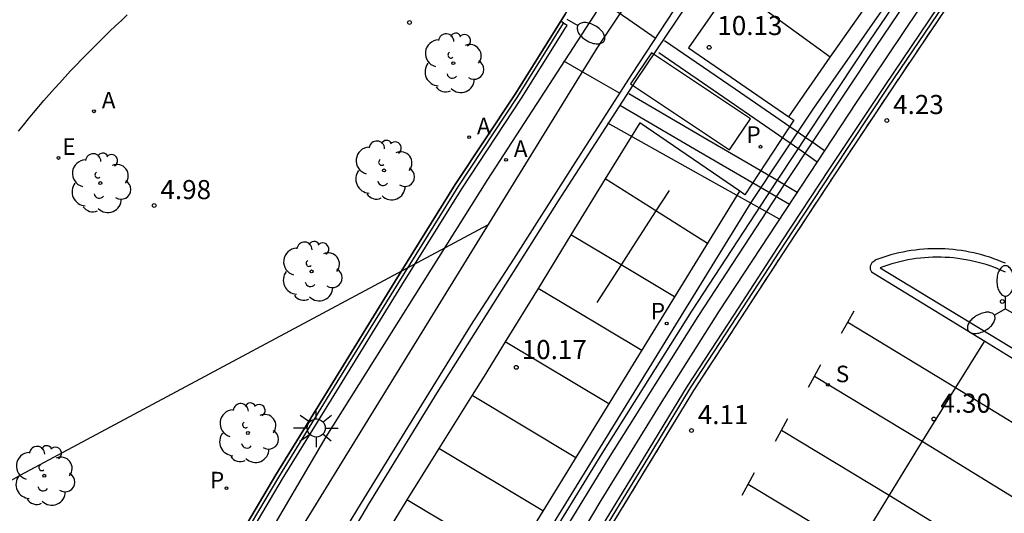
# Model space of a CAD drawing. Units: millimetres. Extents: x 583443 to 583795, y 4795789 to 4796041.
# Drawn here: x 583564 to 583602, y 4795986 to 4796006 of the extents above; entities that cross this region are included whole.
import ezdxf

# ---------------------------------------------------------------- set-up
doc = ezdxf.new("R2010")
doc.units = ezdxf.units.MM
doc.linetypes.add('TRAZOS_NORMALES', pattern=[0.75, 0.5, -0.25])
for name, color, linetype in [('020104', 34, 'Continuous'), ('020204', 9, 'Continuous'), ('020308', 9, 'Continuous'), ('060106', 9, 'BARANDILLA'), ('060108', 9, 'Continuous'), ('060113', 4, 'Continuous'), ('060125', 1, 'Continuous'), ('070105', 6, 'Continuous'), ('070117', 9, 'Continuous'), ('080135', 9, 'TRAZOS_NORMALES'), ('090103', 9, 'Continuous'), ('100105', 3, 'Continuous'), ('100116', 71, 'Continuous'), ('100202', 3, 'Continuous'), ('200205', 4, 'Continuous'), ('200305', 4, 'Continuous'), ('210201', 9, 'Continuous'), ('210203', 4, 'Continuous'), ('210204', 9, 'Continuous'), ('210205', 4, 'Continuous'), ('210301', 9, 'Continuous'), ('210303', 4, 'Continuous'), ('210304', 9, 'Continuous'), ('210305', 4, 'Continuous'), ('220207', 9, 'Continuous'), ('220307', 9, 'Continuous'), ('250202', 9, 'Continuous'), ('250205', 9, 'Continuous'), ('250206', 9, 'Continuous'), ('260101', 9, 'Continuous')]:
    doc.layers.add(name, color=color, linetype=linetype)
doc.styles.add('ARIAL', font='ARIAL.TTF', dxfattribs={"height": 1})
doc.styles.add('ROMANS', font='romans__.ttf', dxfattribs={"height": 1})
doc.linetypes.add('BARANDILLA', pattern='A,1,[201,DONOSTI.shx,S=0.1,R=0,X=0,Y=0],1', length=2)

# ---------------------------------------------------------------- blocks, each defined once
blk = doc.blocks.new('COTAPU')
blk.add_circle((0, 0), 0.075)
blk = doc.blocks.new('PLUVI3')
blk.add_circle((0, 0), 0.055)
blk = doc.blocks.new('PLUVI2')
blk.add_circle((0, 0), 0.055)
blk = doc.blocks.new('FAROLA')
for p, q in [((-0.63, 0.51), (-0.255, 0.245)), ((0, 0.355), (0, 0.755)), ((0.605, 0.49), (0.276, 0.223)), ((-0.355, 0), (-0.895, 0)), ((0.355, 0), (0.855, 0)), ((-0.65, -0.52), (-0.255, -0.24)), ((0, -0.355), (0, -0.755)), ((0.585, -0.52), (0.256, -0.246))]:
    blk.add_line(p, q)
blk.add_circle((0, 0), 0.355)
blk = doc.blocks.new('FAROLM')
for q in [(0, 0.5), (0.433, -0.25), (-0.433, -0.25)]:
    blk.add_line((0, 0), q)
for points in [[(0, 0.5, 0.159986), (0.117, 0.538, 0.106322), (0.238, 0.675, 0.071006), (0.309, 0.858, 0.057309), (0.337, 1.099, 0.057309), (0.309, 1.339, 0.071006), (0.238, 1.522, 0.106322), (0.117, 1.659, 0.159986), (0, 1.697, 0.159986), (-0.117, 1.659, 0.106322), (-0.238, 1.522, 0.071006), (-0.309, 1.339, 0.057309), (-0.337, 1.099, 0.057309), (-0.309, 0.858, 0.071006), (-0.238, 0.675, 0.106322), (-0.117, 0.538, 0.159986)], [(-0.433, -0.25, 0.159986), (-0.525, -0.168, 0.106322), (-0.704, -0.131, 0.071006), (-0.898, -0.161, 0.057309), (-1.12, -0.258, 0.057309), (-1.315, -0.402, 0.071006), (-1.437, -0.555, 0.106322), (-1.495, -0.728, 0.159986), (-1.47, -0.849, 0.159986), (-1.378, -0.931, 0.106322), (-1.199, -0.967, 0.071006), (-1.005, -0.937, 0.057309), (-0.783, -0.841, 0.057309), (-0.588, -0.697, 0.071006), (-0.466, -0.544, 0.106322), (-0.408, -0.371, 0.159986)], [(0.433, -0.25, 0.159986), (0.408, -0.371, 0.106322), (0.466, -0.544, 0.071006), (0.588, -0.697, 0.057309), (0.783, -0.841, 0.057309), (1.005, -0.937, 0.071006), (1.199, -0.967, 0.106322), (1.378, -0.931, 0.159986), (1.47, -0.849, 0.159986), (1.495, -0.728, 0.106322), (1.437, -0.555, 0.071006), (1.315, -0.402, 0.057309), (1.12, -0.258, 0.057309), (0.898, -0.161, 0.071006), (0.704, -0.131, 0.106322), (0.525, -0.168, 0.159986)]]:
    blk.add_lwpolyline(points, format="xyb", close=True)
blk = doc.blocks.new('ARBOL')
blk.add_circle((0, 0), 0.0587)
for centre, radius, start, end in [((0.097, 0.97), 0.21, 23.1565, 160.4665), ((-0.564, 0.381), 0.532, 92.28, 254.58), ((-0.28, 0.855), 0.3, 359.2878, 173.6078), ((0.438, 0.881), 0.24, 301.578, 139.328), ((-0.091, 0.321), 0.12, 119.14, 310.56), ((0.656, 0.288), 0.443, 319.8556, 114.7656), ((0.819, -0.249), 0.383, 235.5275, 62.0275), ((-0.556, -0.339), 0.555, 142.64, 266.54), ((-0.039, -0.384), 0.21, 189.64, 323.88), ((0.299, -0.624), 0.532, 224.67, 0.24), ((-0.301, -0.676), 0.45, 213.78, 295.32)]:
    blk.add_arc(centre, radius, start, end)
blk = doc.blocks.new('FAREDI')
blk.add_line((0, 0), (0.5, 0))
blk.add_lwpolyline([(0.5, 0, 0.159986), (0.538, -0.117, 0.106322), (0.675, -0.238, 0.071006), (0.858, -0.309, 0.057309), (1.099, -0.337, 0.057309), (1.339, -0.309, 0.071006), (1.522, -0.238, 0.106322), (1.659, -0.117, 0.159986), (1.697, 0, 0.159986), (1.659, 0.117, 0.106322), (1.522, 0.238, 0.071006), (1.339, 0.309, 0.057309), (1.099, 0.337, 0.057309), (0.858, 0.309, 0.071006), (0.675, 0.238, 0.106322), (0.538, 0.117, 0.159986)], format="xyb", close=True)
blk = doc.blocks.new('PLUVI1')
blk.add_circle((0, 0), 0.055)
blk = doc.blocks.new('ABAS')
blk.add_circle((0, 0), 0.055)
blk = doc.blocks.new('REGALU')
blk.add_circle((0, 0), 0.055)
blk = doc.blocks.new('SANEA')
blk.add_circle((0, 0), 0.055)

msp = doc.modelspace()

# ---------------------------------------------------------------- linework, layer by layer
at = {"layer": '020104', "elevation": 4.5, "flags": 128}
msp.add_lwpolyline([(583552.951, 4795973.811), (583552.975, 4795973.841), (583553.644, 4795974.524), (583553.827, 4795974.739), (583554.026, 4795974.872), (583554.225, 4795975.113), (583554.45, 4795975.422), (583555.301, 4795976.642), (583562.34, 4795986.915), (583562.421, 4795987.004), (583563.096, 4795987.443), (583563.638, 4795987.762), (583581.995, 4795997.58)], dxfattribs=at)
at = {"layer": '060106'}
for points in [[(583566.414, 4795949.404, 10.992), (583567.606, 4795951.814, 10.992), (583569.16, 4795954.746, 10.935), (583571.184, 4795958.654, 10.898), (583572.65, 4795961.48, 10.895), (583573.594, 4795963.21, 10.907), (583574.888, 4795965.51, 10.911), (583576.266, 4795967.995, 10.858), (583578.428, 4795971.796, 10.833), (583580.085, 4795974.758, 10.812), (583581.617, 4795977.392, 10.784), (583583.174, 4795980.013, 10.714), (583584.78, 4795982.682, 10.722), (583586.381, 4795985.302, 10.682), (583588.097, 4795988.107, 10.65), (583589.959, 4795991.174, 10.632), (583591.795, 4795993.982, 10.615), (583593.685, 4795996.883, 10.597), (583595.535, 4795999.69, 10.56), (583597.729, 4796002.99, 10.516), (583600.156, 4796006.594, 10.486)], [(583565.632, 4795973.565, 11.235), (583566.494, 4795975.162, 11.241), (583569.282, 4795980.057, 11.121), (583571.674, 4795984.127, 11.084), (583573.777, 4795987.673, 11.041), (583575.804, 4795990.956, 10.967), (583578.466, 4795995.28, 10.993), (583580.824, 4795999.075, 10.945), (583583.178, 4796002.627, 10.779), (583584.974, 4796005.501, 10.786)]]:
    msp.add_polyline3d(points, dxfattribs=at)
at = {"layer": '060108'}
for points in [[(583551.475, 4795944.045, 11.14), (583554.512, 4795950.49, 11.089), (583555.429, 4795952.436, 11.074), (583555.512, 4795952.599, 11.072), (583556.905, 4795955.325, 11.04), (583560.51, 4795962.378, 10.957), (583562.482, 4795966.042, 10.895), (583563.909, 4795968.693, 10.85), (583564.457, 4795969.711, 10.833), (583570.475, 4795980.452, 10.687), (583575.636, 4795989.248, 10.592), (583581.995, 4795999.359, 10.508), (583587.441, 4796007.769, 10.395), (583593.328, 4796016.277, 10.255), (583594.599, 4796018.115, 10.225), (583599.403, 4796024.93, 10.214), (583601.291, 4796027.607, 10.21), (583606.521, 4796034.81, 10.129), (583610.657, 4796040.146, 10.03)], [(583593.178, 4796009.268, 4.465), (583591.582, 4796006.98, 4.452), (583589.881, 4796004.539, 4.438), (583593.819, 4796001.824, 4.296)], [(583589.32, 4796006.039, 10.301), (583587.642, 4796003.48, 10.335), (583585.319, 4795999.875, 10.387), (583583.004, 4795996.236, 10.39), (583581.308, 4795993.625, 10.449), (583578.739, 4795989.444, 10.48), (583577.011, 4795986.656, 10.52), (583575.25, 4795983.761, 10.544), (583571.544, 4795977.294, 10.617), (583569.467, 4795973.661, 10.633), (583567.742, 4795970.527, 10.659), (583564.43, 4795964.474, 10.748), (583561.955, 4795959.851, 10.798), (583559.977, 4795955.938, 10.824), (583557.562, 4795951.134, 10.89), (583557.267, 4795950.547, 10.898), (583556.555, 4795949.037, 10.91)], [(583598.925, 4796006.057, 10.051), (583596.471, 4796002.388, 10.058), (583594.007, 4795998.638, 10.104), (583591.085, 4795994.207, 10.2), (583588.765, 4795990.532, 10.193), (583586.439, 4795986.749, 10.203), (583584.112, 4795982.863, 10.261), (583581.595, 4795978.715, 10.294), (583579.507, 4795975.18, 10.345), (583575.954, 4795968.894, 10.428), (583573.697, 4795964.79, 10.438), (583571.799, 4795961.318, 10.498), (583569.625, 4795957.222, 10.523), (583567.862, 4795953.812, 10.52), (583565.708, 4795949.551, 10.562)], [(583593.819, 4796001.824, 4.296), (583594.014, 4796001.689, 4.289), (583592.087, 4795998.766, 4.285), (583591.895, 4795998.898, 4.291)], [(583591.895, 4795998.898, 4.291), (583587.967, 4796001.586, 4.415), (583586.611, 4795999.382, 4.386), (583585.259, 4795997.186, 4.356), (583583.966, 4795995.085, 4.329), (583582.673, 4795992.983, 4.301), (583581.848, 4795991.642, 4.283), (583581.376, 4795990.885, 4.276), (583580.07, 4795988.792, 4.257), (583578.812, 4795986.775, 4.239), (583578.737, 4795986.655, 4.238), (583577.565, 4795984.752, 4.224), (583576.319, 4795982.728, 4.209)], [(583602.334, 4795995.724, 4.474), (583602.184, 4795995.791, 4.471), (583602.034, 4795995.854, 4.468), (583601.881, 4795995.912, 4.465), (583601.728, 4795995.967, 4.462), (583601.572, 4795996.018, 4.459), (583601.416, 4795996.065, 4.456), (583601.258, 4795996.108, 4.453), (583601.1, 4795996.147, 4.45), (583600.94, 4795996.182, 4.448), (583600.78, 4795996.212, 4.445), (583600.618, 4795996.239, 4.442), (583600.457, 4795996.261, 4.439), (583600.294, 4795996.279, 4.436), (583600.132, 4795996.293, 4.433), (583599.969, 4795996.303, 4.43), (583599.805, 4795996.308, 4.427), (583599.642, 4795996.31, 4.424), (583599.479, 4795996.307, 4.422), (583599.315, 4795996.3, 4.419), (583599.153, 4795996.288, 4.416), (583598.99, 4795996.273, 4.413), (583598.828, 4795996.253, 4.41), (583598.666, 4795996.229, 4.407), (583598.505, 4795996.201, 4.404), (583598.345, 4795996.169, 4.401), (583598.186, 4795996.133, 4.398), (583598.028, 4795996.092, 4.395), (583597.87, 4795996.048, 4.393), (583597.715, 4795995.999, 4.39), (583597.56, 4795995.947, 4.387), (583597.407, 4795995.89, 4.384), (583601.703, 4795993.284, 4.489), (583605.966, 4795990.707, 4.376)]]:
    msp.add_polyline3d(points, dxfattribs=at)
at = {"layer": '060113'}
for points in [[(583622.357, 4796040.146, 4.501), (583619.419, 4796036.397, 4.476), (583614.096, 4796029.566, 4.427), (583611.894, 4796026.658, 4.396), (583606.546, 4796019.08, 4.316), (583599.647, 4796009.134, 4.24), (583594.787, 4796002.163, 4.17), (583592.331, 4795998.461, 4.141), (583575.957, 4795971.875, 3.896), (583575.304, 4795970.823, 3.891), (583574.712, 4795969.789, 3.905), (583573.349, 4795967.318, 3.891), (583573.08, 4795966.835, 3.892), (583564.586, 4795950.346, 3.683), (583565.708, 4795949.551, 3.71), (583566.17, 4795949.224, 3.722), (583566.287, 4795949.141, 3.724), (583566.419, 4795949.048, 3.728)], [(583593.819, 4796001.824, 4.163), (583595.45, 4796004.163, 4.187), (583597.045, 4796006.451, 4.209), (583599.155, 4796009.477, 4.24), (583599.907, 4796010.561, 4.248), (583601.334, 4796012.619, 4.264), (583602.761, 4796014.677, 4.28), (583604.189, 4796016.735, 4.295), (583605.616, 4796018.792, 4.311), (583606.053, 4796019.422, 4.316), (583607.054, 4796020.842, 4.331), (583608.493, 4796022.88, 4.352), (583609.941, 4796024.931, 4.374), (583611.406, 4796027.007, 4.396)], [(583574.296, 4795970.27, 3.903), (583575.46, 4795972.164, 3.92), (583591.895, 4795998.898, 4.163)], [(583602.337, 4795996.069, 4.339), (583602.185, 4795996.133, 4.336), (583602.032, 4795996.194, 4.334), (583601.878, 4795996.252, 4.331), (583601.722, 4795996.305, 4.329), (583601.565, 4795996.355, 4.326), (583601.407, 4795996.4, 4.324), (583601.248, 4795996.442, 4.321), (583601.088, 4795996.48, 4.318), (583600.926, 4795996.514, 4.316), (583600.765, 4795996.544, 4.313), (583600.602, 4795996.57, 4.311), (583600.439, 4795996.592, 4.308), (583600.275, 4795996.61, 4.306), (583600.111, 4795996.624, 4.303), (583599.947, 4795996.634, 4.301), (583599.782, 4795996.64, 4.298), (583599.618, 4795996.642, 4.296), (583599.453, 4795996.64, 4.293), (583599.288, 4795996.633, 4.291), (583599.124, 4795996.623, 4.288), (583598.96, 4795996.609, 4.286), (583598.796, 4795996.59, 4.283), (583598.633, 4795996.568, 4.281), (583598.471, 4795996.542, 4.278), (583598.309, 4795996.511, 4.276), (583598.148, 4795996.477, 4.273), (583597.988, 4795996.439, 4.271), (583597.828, 4795996.397, 4.268), (583597.67, 4795996.351, 4.265), (583597.514, 4795996.301, 4.263), (583597.358, 4795996.247, 4.26), (583597.204, 4795996.189, 4.258), (583597.201, 4795996.167, 4.256), (583597.08, 4795996.087, 4.253), (583597.018, 4795995.956, 4.25), (583597.02, 4795995.842, 4.252), (583597.069, 4795995.739, 4.254), (583601.518, 4795993.014, 4.36), (583605.947, 4795990.29, 4.247)]]:
    msp.add_polyline3d(points, dxfattribs=at)
at = {"layer": '060125'}
for points in [[(583566.559, 4795949.338, 10.99), (583567.748, 4795951.743, 10.99), (583569.301, 4795954.673, 10.933), (583571.325, 4795958.582, 10.896), (583572.79, 4795961.405, 10.893), (583573.731, 4795963.131, 10.905), (583573.877, 4795963.391, 10.905), (583575.025, 4795965.43, 10.909), (583576.403, 4795967.914, 10.856), (583578.564, 4795971.715, 10.831), (583580.221, 4795974.675, 10.81), (583581.751, 4795977.306, 10.782), (583583.306, 4795979.925, 10.712), (583584.912, 4795982.592, 10.72), (583586.512, 4795985.212, 10.68), (583588.228, 4795988.017, 10.648), (583590.088, 4795991.08, 10.63), (583591.921, 4795993.884, 10.613), (583593.811, 4795996.785, 10.595), (583595.66, 4795999.59, 10.558), (583597.853, 4796002.889, 10.514), (583600.279, 4796006.491, 10.484)], [(583584.86, 4796005.578, 10.791), (583585.033, 4796005.855, 10.793), (583585.092, 4796005.942, 10.793)], [(583565.518, 4795973.64, 11.227), (583566.387, 4795975.25, 11.239), (583569.175, 4795980.145, 11.119), (583571.567, 4795984.215, 11.082), (583573.67, 4795987.761, 11.039), (583575.697, 4795991.044, 10.965), (583578.359, 4795995.368, 10.991), (583580.717, 4795999.163, 10.943), (583583.071, 4796002.715, 10.777), (583584.86, 4796005.578, 10.791)]]:
    msp.add_polyline3d(points, dxfattribs=at)
at = {"layer": '070105'}
for points in [[(583566.289, 4795949.47, 10.99), (583567.482, 4795951.88, 10.99), (583569.035, 4795954.812, 10.933), (583571.059, 4795958.72, 10.896), (583572.525, 4795961.546, 10.893), (583573.469, 4795963.276, 10.905), (583574.763, 4795965.576, 10.909), (583576.141, 4795968.061, 10.856), (583578.303, 4795971.862, 10.831), (583579.96, 4795974.824, 10.81), (583581.492, 4795977.458, 10.782), (583583.049, 4795980.079, 10.712), (583584.655, 4795982.748, 10.72), (583586.256, 4795985.368, 10.68), (583587.972, 4795988.173, 10.648), (583589.834, 4795991.24, 10.63), (583591.67, 4795994.048, 10.613), (583593.56, 4795996.949, 10.595), (583595.41, 4795999.756, 10.558), (583597.604, 4796003.056, 10.514), (583600.031, 4796006.66, 10.484)], [(583565.518, 4795973.64, 10.946), (583565.644, 4795973.557, 10.945), (583565.769, 4795973.474, 10.944), (583566.649, 4795975.104, 11.239), (583569.435, 4795979.995, 11.119), (583571.825, 4795984.062, 11.082), (583573.927, 4795987.606, 11.039), (583575.952, 4795990.887, 10.965), (583578.614, 4795995.21, 10.991), (583580.97, 4795999.001, 10.943), (583583.323, 4796002.553, 10.777), (583584.943, 4796005.144, 10.62), (583585.026, 4796005.277, 10.62), (583585.109, 4796005.411, 10.62), (583584.984, 4796005.494, 10.833)], [(583584.974, 4796005.501, 10.833), (583584.86, 4796005.578, 10.833)], [(583584.984, 4796005.494, 10.833), (583584.974, 4796005.501, 10.833)]]:
    msp.add_polyline3d(points, dxfattribs=at)
at = {"layer": '070117'}
msp.add_polyline3d([(583588.431, 4796004.334, 4.485), (583587.604, 4796003.116, 4.332), (583591.494, 4796000.527, 4.307), (583592.321, 4796001.745, 4.332)], close=True, dxfattribs=at)
at = {"layer": '080135'}
msp.add_polyline3d([(583566.559, 4795949.338, 10.99), (583567.748, 4795951.743, 10.99), (583569.301, 4795954.673, 10.933), (583571.325, 4795958.582, 10.896), (583572.79, 4795961.405, 10.893), (583573.731, 4795963.131, 10.905), (583573.877, 4795963.391, 10.905), (583575.025, 4795965.43, 10.909), (583576.403, 4795967.914, 10.856), (583578.564, 4795971.715, 10.831), (583580.221, 4795974.675, 10.81), (583581.751, 4795977.306, 10.782), (583583.306, 4795979.925, 10.712), (583584.912, 4795982.592, 10.72), (583586.512, 4795985.212, 10.68), (583588.228, 4795988.017, 10.648), (583590.088, 4795991.08, 10.63), (583591.921, 4795993.884, 10.613), (583593.811, 4795996.785, 10.595), (583595.66, 4795999.59, 10.558), (583597.853, 4796002.889, 10.514), (583600.279, 4796006.491, 10.484)], dxfattribs=at)
at = {"layer": '090103'}
for points in [[(583588.57, 4796004.919, 10.318), (583587.534, 4796005.628, 10.35), (583586.498, 4796006.337, 10.383)], [(583588.935, 4796004.825, 10.23), (583591.71, 4796002.919, 10.142), (583594.484, 4796001.014, 10.054), (583594.854, 4796000.759, 10.03), (583595.224, 4796000.505, 10.036)], [(583588.708, 4796004.352, 10.209), (583591.482, 4796002.447, 10.121), (583594.257, 4796000.541, 10.033), (583594.602, 4796000.292, 10.028), (583594.948, 4796000.043, 10.029)], [(583587.2, 4796002.741, 10.348), (583586.088, 4796003.373, 10.378), (583584.977, 4796004.005, 10.407)], [(583587.532, 4796002.738, 10.208), (583590.441, 4796001.043, 10.152), (583593.35, 4795999.347, 10.097), (583593.752, 4795999.103, 10.032), (583594.153, 4795998.859, 10.031)], [(583593.853, 4795998.374, 10.026), (583593.438, 4795998.618, 10.022), (583593.024, 4795998.862, 10.019), (583590.115, 4796000.557, 10.138), (583587.206, 4796002.253, 10.193)], [(583586.698, 4796001.584, 10.275), (583590.068, 4795999.701, 10.159), (583593.438, 4795997.817, 10.043)]]:
    msp.add_polyline3d(points, dxfattribs=at)
at = {"layer": '100105'}
msp.add_polyline3d([(583592.087, 4796016.212, 10.697), (583590.022, 4796013.184, 10.745), (583587.384, 4796009.34, 10.789), (583585.092, 4796005.942, 10.793), (583585.033, 4796005.855, 10.793), (583584.86, 4796005.578, 10.791), (583583.071, 4796002.715, 10.777), (583580.717, 4795999.163, 10.943), (583578.359, 4795995.368, 10.991), (583575.697, 4795991.044, 10.965), (583573.67, 4795987.761, 11.039), (583571.567, 4795984.215, 11.082), (583569.175, 4795980.145, 11.119), (583566.387, 4795975.25, 11.239), (583565.518, 4795973.64, 11.227), (583565.288, 4795973.214, 11.223), (583564.381, 4795971.535, 11.211), (583563.034, 4795969.102, 11.31)], dxfattribs=at)
at = {"layer": '100116'}
for points in [[(583594.488, 4796016.308, 4.645), (583587.407, 4796006.208, 4.59), (583586.276, 4796004.525, 4.57), (583585.211, 4796002.803, 4.549), (583567.709, 4795974.383, 4.273), (583567.208, 4795973.52, 4.257), (583566.718, 4795972.62, 4.254), (583564.519, 4795968.409, 4.221), (583563.909, 4795968.693, 4.236)], [(583563.553, 4796001.257, 4.7), (583563.749, 4796001.501, 4.703), (583563.947, 4796001.743, 4.706), (583564.147, 4796001.984, 4.708), (583564.349, 4796002.223, 4.711), (583564.553, 4796002.461, 4.713), (583564.758, 4796002.697, 4.716), (583564.966, 4796002.931, 4.718), (583565.175, 4796003.164, 4.721), (583565.386, 4796003.395, 4.723), (583565.599, 4796003.624, 4.726), (583565.814, 4796003.852, 4.728), (583566.03, 4796004.078, 4.731), (583566.248, 4796004.302, 4.733), (583566.468, 4796004.525, 4.736), (583566.69, 4796004.746, 4.738), (583566.913, 4796004.965, 4.741), (583567.138, 4796005.182, 4.743), (583567.365, 4796005.398, 4.746), (583567.593, 4796005.612, 4.748), (583567.823, 4796005.824, 4.751)]]:
    msp.add_polyline3d(points, dxfattribs=at)
at = {"layer": '260101'}
for points in [[(583614.057, 4796040.146, 9.879), (583610.879, 4796035.983, 9.935), (583605.117, 4796028.156, 10.004), (583600.904, 4796022.346, 10.058), (583597.584, 4796017.573, 10.097), (583592.172, 4796009.728, 10.21), (583587.808, 4796003.245, 10.313), (583584.752, 4795998.53, 10.329), (583579.992, 4795990.984, 10.404), (583577.304, 4795986.605, 10.45), (583574.228, 4795981.388, 10.501), (583571.479, 4795976.642, 10.58), (583568.581, 4795971.458, 10.605), (583565.601, 4795966.037, 10.66), (583563.357, 4795961.834, 10.708), (583560.719, 4795956.732, 10.744), (583556.624, 4795948.408, 10.843)], [(583622.562, 4796040.146, 9.621), (583620.922, 4796038.044, 9.663), (583617.62, 4796033.682, 9.722), (583614.247, 4796029.192, 9.752), (583611.758, 4796025.809, 9.798), (583609.436, 4796022.662, 9.82), (583608.547, 4796021.489, 9.844), (583604.668, 4796016.02, 9.888), (583601.378, 4796011.282, 9.937), (583596.979, 4796004.794, 10.01), (583593.386, 4795999.373, 10.075), (583589.995, 4795994.187, 10.113), (583586.468, 4795988.596, 10.156), (583582.59, 4795982.265, 10.22), (583579.16, 4795976.452, 10.255), (583576.056, 4795971.071, 10.363), (583573.451, 4795966.407, 10.392), (583570.431, 4795960.852, 10.421), (583567.612, 4795955.42, 10.436), (583564.369, 4795949.081, 10.555)], [(583622.98, 4796040.146, 9.613), (583621.178, 4796037.837, 9.659), (583617.876, 4796033.475, 9.718), (583614.503, 4796028.985, 9.748), (583612.014, 4796025.602, 9.794), (583609.692, 4796022.455, 9.816), (583608.803, 4796021.282, 9.84), (583604.924, 4796015.813, 9.884), (583601.634, 4796011.075, 9.933), (583597.235, 4796004.587, 10.006), (583593.642, 4795999.166, 10.071), (583590.251, 4795993.98, 10.109), (583586.724, 4795988.389, 10.152), (583582.846, 4795982.058, 10.216), (583579.416, 4795976.245, 10.251), (583576.312, 4795970.864, 10.359), (583573.707, 4795966.2, 10.388), (583570.687, 4795960.645, 10.417), (583567.868, 4795955.213, 10.432), (583564.625, 4795948.874, 10.551)], [(583595.45, 4796004.163, 4.188), (583591.582, 4796006.98, 4.303)], [(583588.601, 4795998.127, 4.193), (583586.611, 4795999.382, 4.246)], [(583589.116, 4795998.924, 10.166), (583588.601, 4795998.127, 10.174)], [(583588.601, 4795998.127, 10.174), (583587.696, 4795996.726, 10.19), (583587.231, 4795996.006, 10.198)], [(583590.622, 4795996.852, 4.138), (583588.601, 4795998.127, 4.193)], [(583587.231, 4795996.006, 4.178), (583585.259, 4795997.186, 4.234)], [(583587.231, 4795996.006, 10.198), (583586.276, 4795994.527, 10.215)], [(583589.331, 4795994.75, 4.118), (583587.231, 4795996.006, 4.178)], [(583588.04, 4795992.648, 4.098), (583583.966, 4795995.085, 4.214)], [(583596.136, 4795993.756, 4.247), (583596.386, 4795994.209, 4.252)], [(583595.897, 4795993.322, 4.243), (583596.136, 4795993.756, 4.247)], [(583596.136, 4795993.756, 4.253), (583600.37, 4795991.196, 4.322)], [(583586.749, 4795990.545, 4.078), (583582.673, 4795992.983, 4.195)], [(583601.496, 4795992.999, 4.357), (583600.37, 4795991.196, 4.322)], [(583594.833, 4795991.637, 4.218), (583595.083, 4795992.091, 4.223)], [(583594.595, 4795991.203, 4.214), (583594.833, 4795991.637, 4.218)], [(583594.833, 4795991.637, 4.224), (583599.068, 4795989.078, 4.293)], [(583600.37, 4795991.196, 4.322), (583599.068, 4795989.078, 4.293)], [(583600.37, 4795991.196, 4.322), (583604.649, 4795988.567, 4.233)], [(583581.372, 4795990.888, 4.17), (583581.376, 4795990.885, 4.17), (583585.452, 4795988.447, 4.181)], [(583593.531, 4795989.518, 4.189), (583593.781, 4795989.972, 4.194)], [(583593.292, 4795989.085, 4.185), (583593.531, 4795989.518, 4.189)], [(583593.531, 4795989.518, 4.195), (583597.765, 4795986.959, 4.264)], [(583599.068, 4795989.078, 4.293), (583597.765, 4795986.959, 4.264)], [(583599.068, 4795989.078, 4.293), (583603.346, 4795986.448, 4.204)], [(583584.155, 4795986.348, 4.283), (583580.07, 4795988.792, 4.13)], [(583592.228, 4795987.4, 4.16), (583592.478, 4795987.853, 4.165)], [(583591.989, 4795986.966, 4.156), (583592.228, 4795987.4, 4.16)], [(583592.228, 4795987.4, 4.166), (583596.462, 4795984.84, 4.235)], [(583582.923, 4795984.316, 4.019), (583578.812, 4795986.775, 4.137)], [(583597.765, 4795986.959, 4.264), (583596.462, 4795984.84, 4.235)], [(583597.765, 4795986.959, 4.264), (583602.044, 4795984.329, 4.179)]]:
    msp.add_polyline3d(points, dxfattribs=at)

# ---------------------------------------------------------------- block references
at = {"layer": '020204', "rotation": 359.9987685839998}
for p in [(583578.919, 4796005.528, 4.884), (583590.691, 4796004.55, 10.13), (583597.672, 4796001.682, 4.231), (583568.881, 4795998.34, 4.978), (583602.209, 4795994.57, 4.504), (583583.112, 4795991.983, 10.17), (583599.526, 4795989.952, 4.299), (583589.995, 4795989.502, 4.111)]:
    msp.add_blockref('COTAPU', p, dxfattribs=at)
at = {"layer": '100202', "rotation": 359.9987685839998}
for p in [(583580.637, 4796003.931, 4.849), (583577.915, 4795999.719, 4.835), (583566.766, 4795999.22, 4.902), (583575.066, 4795995.749, 4.815), (583572.566, 4795989.405, 4.624), (583564.562, 4795987.726, 5.042)]:
    msp.add_blockref('ARBOL', p, dxfattribs=at)
at = {"layer": '200205', "rotation": 359.9987685839998}
for p in [(583566.518, 4796002.04, 4.768), (583581.258, 4796001.022, 4.547), (583582.709, 4796000.137, 4.501)]:
    msp.add_blockref('ABAS', p, dxfattribs=at)
at = {"layer": '210201', "rotation": 359.9987685839998}
msp.add_blockref('PLUVI1', (583592.709, 4796000.649, 4.306), dxfattribs=at)
at = {"layer": '210203', "rotation": 359.9987685839998}
msp.add_blockref('PLUVI2', (583571.727, 4795987.24, 4.635), dxfattribs=at)
at = {"layer": '210204', "rotation": 359.9987685839998}
msp.add_blockref('SANEA', (583595.361, 4795991.293, 4.23), dxfattribs=at)
at = {"layer": '210205', "rotation": 359.9987685839998}
msp.add_blockref('PLUVI3', (583589.022, 4795993.703, 4.043), dxfattribs=at)
at = {"layer": '220207', "rotation": 359.9987685839998}
msp.add_blockref('REGALU', (583565.125, 4796000.208, 4.766), dxfattribs=at)
at = {"layer": '250202', "rotation": 330.0920685886336}
msp.add_blockref('FAREDI', (583585.096, 4796005.655, 10.539), dxfattribs=at)
at = {"layer": '250205', "rotation": 359.9987685839998}
msp.add_blockref('FAROLM', (583602.334, 4795994.279, 4.504), dxfattribs=at)
at = {"layer": '250206', "rotation": 359.9987685839998}
msp.add_blockref('FAROLA', (583575.252, 4795989.601, 4.403), dxfattribs=at)

# ---------------------------------------------------------------- texts
at = {"layer": '020308', "style": 'ARIAL'}
for s, p in [('10.13', (583591.013, 4796005.034, 10.13)), ('4.23', (583597.922, 4796001.932, 4.231)), ('4.98', (583569.131, 4795998.59, 4.978)), ('10.17', (583583.326, 4795992.306, 10.17)), ('4.30', (583599.776, 4795990.202, 4.299)), ('4.11', (583590.245, 4795989.752, 4.111))]:
    msp.add_text(s, height=0.75, rotation=359.9988, dxfattribs=at).set_placement(p)
at = {"layer": '200305', "style": 'ROMANS'}
for p in [(583566.825, 4796002.152, 4.768), (583581.565, 4796001.134, 4.547), (583583.016, 4796000.249, 4.501)]:
    msp.add_text('A', height=0.65, rotation=359.9988, dxfattribs=at).set_placement(p)
at = {"layer": '210301', "style": 'ROMANS'}
msp.add_text('P', height=0.65, rotation=359.9988, dxfattribs=at).set_placement((583592.156, 4796000.801, 4.306))
at = {"layer": '210303', "style": 'ROMANS'}
msp.add_text('P', height=0.65, rotation=359.9988, dxfattribs=at).set_placement((583571.075, 4795987.23, 4.635))
at = {"layer": '210304', "style": 'ROMANS'}
msp.add_text('S', height=0.65, rotation=359.9988, dxfattribs=at).set_placement((583595.667, 4795991.399, 4.23))
at = {"layer": '210305', "style": 'ROMANS'}
msp.add_text('P', height=0.65, rotation=359.9988, dxfattribs=at).set_placement((583588.398, 4795993.867, 4.043))
at = {"layer": '220307', "style": 'ROMANS'}
msp.add_text('E', height=0.65, rotation=359.9988, dxfattribs=at).set_placement((583565.271, 4796000.33, 4.766))

doc.saveas('drawing.dxf')
